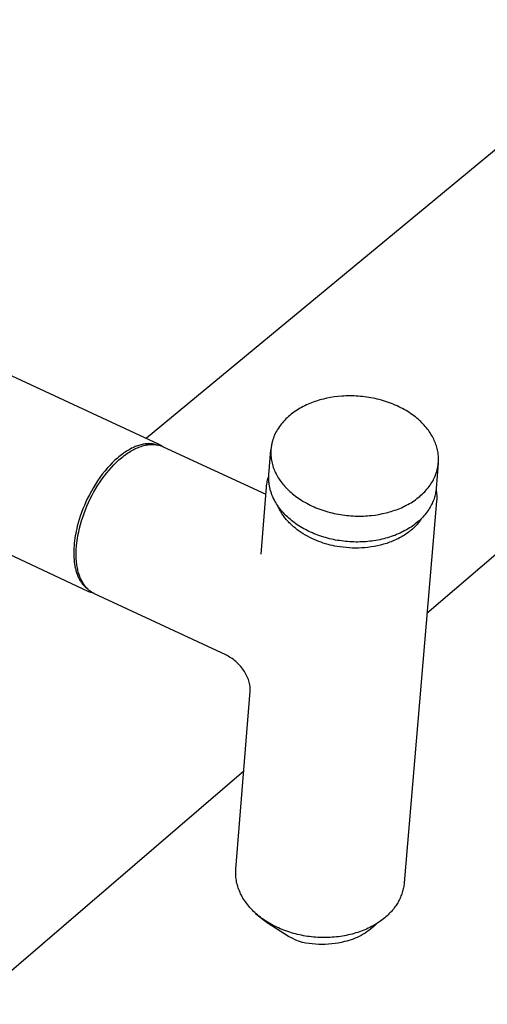
# Model space of a CAD drawing. Units: millimetres. Extents: x -908 to 913, y -899 to 933.
# Drawn here: x -586 to -514, y -413 to -259 of the extents above; entities that cross this region are included whole.
import ezdxf

# ---------------------------------------------------------------- set-up
doc = ezdxf.new("R2010")
doc.units = ezdxf.units.MM
doc.header["$MEASUREMENT"] = 0
doc.layers.add('Default', color=7, linetype='Continuous', true_color=0x000000)
doc.layers.add('Make2D$visible$lines$Default', color=7, linetype='Continuous', true_color=0x000000)

msp = doc.modelspace()

# ---------------------------------------------------------------- linework, layer by layer
at = {"layer": 'Default', "color": 7, "true_color": 0xffffff}
for p, q in [((-483.41, -317.65), (-522.93, -351.65)), ((-551.48, -376.22), (-842.44, -626.61))]:
    msp.add_line(p, q, dxfattribs=at)
at = {"layer": 'Make2D$visible$lines$Default', "color": 7, "true_color": 0xffffff}
for p, q in [((-487.79, -259.02), (-566.64, -324.3)), ((-638.77, -290.81), (-564.81, -325.15)), ((-575.59, -348.23), (-649.47, -313.68)), ((-537.39, -317.86), (-537.96, -317.96)), ((-536.79, -317.79), (-537.39, -317.86)), ((-536.18, -317.74), (-536.79, -317.79)), ((-535.87, -317.72), (-536.18, -317.74)), ((-535.56, -317.7), (-535.87, -317.72)), ((-535.24, -317.7), (-535.56, -317.7)), ((-534.92, -317.69), (-535.24, -317.7)), ((-534.6, -317.7), (-534.92, -317.69)), ((-534.28, -317.7), (-534.6, -317.7)), ((-533.95, -317.72), (-534.28, -317.7)), ((-533.63, -317.74), (-533.95, -317.72)), ((-533.3, -317.77), (-533.63, -317.74)), ((-532.97, -317.8), (-533.3, -317.77)), ((-532.64, -317.84), (-532.97, -317.8)), ((-532.32, -317.88), (-532.64, -317.84)), ((-542.21, -319.36), (-542.46, -319.49)), ((-541.96, -319.23), (-542.21, -319.36)), ((-541.71, -319.11), (-541.96, -319.23)), ((-541.45, -319), (-541.71, -319.11)), ((-541.19, -318.89), (-541.45, -319)), ((-540.93, -318.78), (-541.19, -318.89)), ((-540.67, -318.68), (-540.93, -318.78)), ((-540.4, -318.59), (-540.67, -318.68)), ((-540.14, -318.5), (-540.4, -318.59)), ((-539.87, -318.41), (-540.14, -318.5)), ((-539.61, -318.33), (-539.87, -318.41)), ((-539.34, -318.26), (-539.61, -318.33)), ((-539.07, -318.19), (-539.34, -318.26)), ((-538.53, -318.07), (-539.07, -318.19)), ((-537.96, -317.96), (-538.53, -318.07)), ((-531.99, -317.93), (-532.32, -317.88)), ((-531.66, -317.99), (-531.99, -317.93)), ((-531.33, -318.05), (-531.66, -317.99)), ((-531.01, -318.12), (-531.33, -318.05)), ((-530.68, -318.19), (-531.01, -318.12)), ((-530.36, -318.27), (-530.68, -318.19)), ((-530.04, -318.36), (-530.36, -318.27)), ((-529.72, -318.45), (-530.04, -318.36)), ((-529.4, -318.55), (-529.72, -318.45)), ((-529.09, -318.65), (-529.4, -318.55)), ((-528.78, -318.76), (-529.09, -318.65)), ((-528.48, -318.88), (-528.78, -318.76)), ((-528.18, -319), (-528.48, -318.88)), ((-527.88, -319.13), (-528.18, -319)), ((-527.59, -319.26), (-527.88, -319.13)), ((-527.3, -319.39), (-527.59, -319.26)), ((-527.02, -319.53), (-527.3, -319.39)), ((-544.51, -320.91), (-544.71, -321.09)), ((-544.3, -320.73), (-544.51, -320.91)), ((-544.09, -320.56), (-544.3, -320.73)), ((-543.87, -320.39), (-544.09, -320.56)), ((-543.65, -320.23), (-543.87, -320.39)), ((-543.42, -320.07), (-543.65, -320.23)), ((-543.18, -319.92), (-543.42, -320.07)), ((-542.95, -319.77), (-543.18, -319.92)), ((-542.71, -319.63), (-542.95, -319.77)), ((-542.46, -319.49), (-542.71, -319.63)), ((-526.74, -319.68), (-527.02, -319.53)), ((-526.47, -319.83), (-526.74, -319.68)), ((-526.2, -319.98), (-526.47, -319.83)), ((-525.94, -320.14), (-526.2, -319.98)), ((-525.69, -320.3), (-525.94, -320.14)), ((-525.44, -320.47), (-525.69, -320.3)), ((-525.2, -320.64), (-525.44, -320.47)), ((-524.97, -320.81), (-525.2, -320.64)), ((-524.74, -320.98), (-524.97, -320.81)), ((-545.77, -322.27), (-545.93, -322.48)), ((-545.61, -322.07), (-545.77, -322.27)), ((-545.45, -321.87), (-545.61, -322.07)), ((-545.27, -321.67), (-545.45, -321.87)), ((-545.09, -321.47), (-545.27, -321.67)), ((-544.9, -321.28), (-545.09, -321.47)), ((-544.71, -321.09), (-544.9, -321.28)), ((-524.52, -321.16), (-524.74, -320.98)), ((-524.31, -321.34), (-524.52, -321.16)), ((-524.11, -321.53), (-524.31, -321.34)), ((-523.91, -321.71), (-524.11, -321.53)), ((-523.72, -321.9), (-523.91, -321.71)), ((-523.53, -322.09), (-523.72, -321.9)), ((-523.36, -322.28), (-523.53, -322.09)), ((-523.19, -322.47), (-523.36, -322.28)), ((-523.02, -322.66), (-523.19, -322.47)), ((-546.67, -323.8), (-546.77, -324.03)), ((-546.57, -323.58), (-546.67, -323.8)), ((-546.46, -323.35), (-546.57, -323.58)), ((-546.34, -323.13), (-546.46, -323.35)), ((-546.21, -322.91), (-546.34, -323.13)), ((-546.07, -322.7), (-546.21, -322.91)), ((-545.93, -322.48), (-546.07, -322.7)), ((-522.87, -322.86), (-523.02, -322.66)), ((-522.72, -323.05), (-522.87, -322.86)), ((-522.58, -323.25), (-522.72, -323.05)), ((-522.45, -323.45), (-522.58, -323.25)), ((-522.32, -323.64), (-522.45, -323.45)), ((-522.21, -323.84), (-522.32, -323.64)), ((-522.09, -324.03), (-522.21, -323.84)), ((-568.2, -325.54), (-568.39, -325.61)), ((-568.02, -325.47), (-568.2, -325.54)), ((-567.84, -325.41), (-568.02, -325.47)), ((-567.66, -325.36), (-567.84, -325.41)), ((-567.48, -325.31), (-567.66, -325.36)), ((-567.31, -325.27), (-567.48, -325.31)), ((-567.47, -325.56), (-567.26, -325.5)), ((-567.14, -325.23), (-567.31, -325.27)), ((-567.26, -325.5), (-567.06, -325.44)), ((-566.98, -325.2), (-567.14, -325.23)), ((-567.06, -325.44), (-566.85, -325.39)), ((-566.83, -325.18), (-566.98, -325.2)), ((-566.85, -325.39), (-566.75, -325.37)), ((-566.69, -325.17), (-566.83, -325.18)), ((-566.75, -325.37), (-566.65, -325.35)), ((-566.55, -325.15), (-566.69, -325.17)), ((-566.65, -325.35), (-566.55, -325.33)), ((-566.41, -325.15), (-566.55, -325.15)), ((-566.55, -325.33), (-566.45, -325.31)), ((-566.45, -325.31), (-566.35, -325.3)), ((-566.26, -325.14), (-566.41, -325.15)), ((-566.35, -325.3), (-566.25, -325.29)), ((-566.12, -325.15), (-566.26, -325.14)), ((-566.25, -325.29), (-566.16, -325.28)), ((-566.16, -325.28), (-566.06, -325.27)), ((-565.98, -325.15), (-566.12, -325.15)), ((-566.06, -325.27), (-565.96, -325.27)), ((-565.84, -325.17), (-565.98, -325.15)), ((-565.96, -325.27), (-565.86, -325.26)), ((-565.86, -325.26), (-565.77, -325.26)), ((-565.69, -325.18), (-565.84, -325.17)), ((-565.77, -325.26), (-565.67, -325.26)), ((-565.55, -325.2), (-565.69, -325.18)), ((-565.67, -325.26), (-565.58, -325.26)), ((-565.58, -325.26), (-565.48, -325.27)), ((-565.41, -325.23), (-565.55, -325.2)), ((-565.48, -325.27), (-565.39, -325.27)), ((-565.27, -325.26), (-565.41, -325.23)), ((-565.39, -325.27), (-565.29, -325.28)), ((-565.29, -325.28), (-565.2, -325.29)), ((-565.13, -325.3), (-565.27, -325.26)), ((-565.2, -325.29), (-565.11, -325.3)), ((-565.11, -325.3), (-565.02, -325.32)), ((-565.02, -325.32), (-564.93, -325.33)), ((-564.93, -325.33), (-564.84, -325.35)), ((-564.84, -325.35), (-564.75, -325.37)), ((-564.81, -325.15), (-564.7, -325.2)), ((-564.75, -325.37), (-564.66, -325.39)), ((-564.7, -325.2), (-564.6, -325.26)), ((-564.66, -325.39), (-564.57, -325.42)), ((-564.6, -325.26), (-564.49, -325.32)), ((-564.57, -325.42), (-564.48, -325.44)), ((-564.49, -325.32), (-564.39, -325.38)), ((-564.48, -325.44), (-564.39, -325.47)), ((-564.39, -325.38), (-564.29, -325.45)), ((-564.39, -325.47), (-564.3, -325.5)), ((-564.3, -325.5), (-564.2, -325.54)), ((-564.29, -325.45), (-564.19, -325.52)), ((-564.2, -325.54), (-564.11, -325.58)), ((-564.19, -325.52), (-564.09, -325.59)), ((-547.18, -325.54), (-547.2, -325.66)), ((-547.16, -325.42), (-547.18, -325.54)), ((-547.14, -325.31), (-547.16, -325.42)), ((-547.12, -325.19), (-547.14, -325.31)), ((-547.09, -325.07), (-547.12, -325.19)), ((-547.06, -324.96), (-547.09, -325.07)), ((-547.03, -324.84), (-547.06, -324.96)), ((-547, -324.72), (-547.03, -324.84)), ((-546.97, -324.61), (-547, -324.72)), ((-546.93, -324.49), (-546.97, -324.61)), ((-546.9, -324.38), (-546.93, -324.49)), ((-546.85, -324.26), (-546.9, -324.38)), ((-546.77, -324.03), (-546.85, -324.26)), ((-521.99, -324.23), (-522.09, -324.03)), ((-521.89, -324.43), (-521.99, -324.23)), ((-521.79, -324.64), (-521.89, -324.43)), ((-521.7, -324.84), (-521.79, -324.64)), ((-521.62, -325.05), (-521.7, -324.84)), ((-521.54, -325.26), (-521.62, -325.05)), ((-521.47, -325.48), (-521.54, -325.26)), ((-521.4, -325.7), (-521.47, -325.48)), ((-570.74, -327.04), (-570.95, -327.21)), ((-570.54, -326.88), (-570.74, -327.04)), ((-570.34, -326.73), (-570.54, -326.88)), ((-570.14, -326.59), (-570.34, -326.73)), ((-570.34, -327.19), (-570.15, -327.04)), ((-570.15, -327.04), (-569.96, -326.9)), ((-569.94, -326.45), (-570.14, -326.59)), ((-569.96, -326.9), (-569.77, -326.76)), ((-569.74, -326.32), (-569.94, -326.45)), ((-569.77, -326.76), (-569.57, -326.63)), ((-569.54, -326.2), (-569.74, -326.32)), ((-569.57, -326.63), (-569.38, -326.5)), ((-569.34, -326.08), (-569.54, -326.2)), ((-569.38, -326.5), (-569.19, -326.38)), ((-569.15, -325.98), (-569.34, -326.08)), ((-569.19, -326.38), (-569, -326.26)), ((-568.96, -325.87), (-569.15, -325.98)), ((-569, -326.26), (-568.8, -326.15)), ((-568.76, -325.78), (-568.96, -325.87)), ((-568.8, -326.15), (-568.61, -326.05)), ((-568.57, -325.69), (-568.76, -325.78)), ((-568.61, -326.05), (-568.42, -325.95)), ((-568.39, -325.61), (-568.57, -325.69)), ((-568.42, -325.95), (-568.23, -325.86)), ((-568.23, -325.86), (-568.04, -325.78)), ((-568.04, -325.78), (-567.85, -325.7)), ((-567.85, -325.7), (-567.66, -325.63)), ((-567.66, -325.63), (-567.47, -325.56)), ((-564.11, -325.58), (-564.01, -325.62)), ((-564.01, -325.62), (-548.03, -333.04)), ((-547.55, -329.98), (-547.24, -326.13)), ((-547.25, -326.36), (-547.26, -326.59)), ((-547.26, -326.59), (-547.25, -326.82)), ((-547.24, -326.13), (-547.25, -326.24)), ((-547.25, -326.24), (-547.25, -326.36)), ((-547.25, -326.82), (-547.24, -327.05)), ((-547.22, -325.89), (-547.24, -326.01)), ((-547.24, -326.01), (-547.24, -326.13)), ((-547.24, -327.05), (-547.22, -327.28)), ((-547.21, -325.77), (-547.22, -325.89)), ((-547.2, -325.66), (-547.21, -325.77)), ((-521.35, -325.92), (-521.4, -325.7)), ((-521.29, -326.14), (-521.35, -325.92)), ((-521.25, -326.36), (-521.29, -326.14)), ((-521.21, -326.59), (-521.25, -326.36)), ((-521.18, -326.82), (-521.21, -326.59)), ((-521.16, -327.05), (-521.18, -326.82)), ((-521.15, -327.28), (-521.16, -327.05)), ((-572.36, -328.55), (-572.75, -328.99)), ((-571.96, -328.13), (-572.36, -328.55)), ((-572.09, -328.84), (-571.71, -328.43)), ((-571.76, -327.94), (-571.96, -328.13)), ((-571.55, -327.74), (-571.76, -327.94)), ((-571.71, -328.43), (-571.32, -328.05)), ((-571.35, -327.56), (-571.55, -327.74)), ((-571.15, -327.38), (-571.35, -327.56)), ((-571.32, -328.05), (-571.13, -327.87)), ((-570.95, -327.21), (-571.15, -327.38)), ((-571.13, -327.87), (-570.93, -327.69)), ((-570.93, -327.69), (-570.73, -327.51)), ((-570.73, -327.51), (-570.53, -327.35)), ((-570.53, -327.35), (-570.34, -327.19)), ((-547.22, -327.28), (-547.19, -327.51)), ((-547.19, -327.51), (-547.15, -327.74)), ((-547.15, -327.74), (-547.11, -327.96)), ((-547.11, -327.96), (-547.06, -328.19)), ((-547.06, -328.19), (-547, -328.41)), ((-547, -328.41), (-546.94, -328.62)), ((-521.17, -328.21), (-521.5, -332.11)), ((-521.23, -328.68), (-521.21, -328.56)), ((-521.21, -328.56), (-521.19, -328.44)), ((-521.19, -328.44), (-521.18, -328.33)), ((-521.18, -328.33), (-521.17, -328.21)), ((-521.17, -328.21), (-521.16, -328.09)), ((-521.16, -328.09), (-521.15, -327.98)), ((-521.14, -327.51), (-521.15, -327.28)), ((-521.15, -327.98), (-521.14, -327.86)), ((-521.14, -327.74), (-521.14, -327.51)), ((-521.14, -327.86), (-521.14, -327.74)), ((-573.51, -329.92), (-573.88, -330.42)), ((-573.52, -330.62), (-573.18, -330.15)), ((-573.14, -329.44), (-573.51, -329.92)), ((-573.18, -330.15), (-572.82, -329.7)), ((-572.75, -328.99), (-573.14, -329.44)), ((-572.82, -329.7), (-572.46, -329.26)), ((-572.46, -329.26), (-572.09, -328.84)), ((-547.57, -330.24), (-547.56, -330.11)), ((-547.56, -330.11), (-547.55, -329.98)), ((-546.94, -328.62), (-546.87, -328.84)), ((-546.87, -328.84), (-546.79, -329.05)), ((-546.79, -329.05), (-546.71, -329.26)), ((-546.71, -329.26), (-546.62, -329.47)), ((-546.62, -329.47), (-546.52, -329.67)), ((-546.52, -329.67), (-546.42, -329.87)), ((-546.42, -329.87), (-546.32, -330.07)), ((-546.32, -330.07), (-546.21, -330.27)), ((-521.71, -330.3), (-521.62, -330.07)), ((-521.62, -330.07), (-521.53, -329.84)), ((-521.53, -329.84), (-521.49, -329.73)), ((-521.49, -329.73), (-521.45, -329.61)), ((-521.45, -329.61), (-521.42, -329.5)), ((-521.42, -329.5), (-521.38, -329.38)), ((-521.38, -329.38), (-521.35, -329.26)), ((-521.35, -329.26), (-521.32, -329.15)), ((-521.32, -329.15), (-521.3, -329.03)), ((-521.3, -329.03), (-521.27, -328.91)), ((-521.27, -328.91), (-521.25, -328.8)), ((-521.25, -328.8), (-521.23, -328.68)), ((-574.58, -331.46), (-574.91, -332)), ((-574.24, -330.93), (-574.58, -331.46)), ((-574.5, -332.13), (-574.19, -331.61)), ((-573.88, -330.42), (-574.24, -330.93)), ((-574.19, -331.61), (-573.86, -331.11)), ((-573.86, -331.11), (-573.52, -330.62)), ((-547.92, -331.7), (-547.89, -331.47)), ((-547.89, -331.47), (-547.85, -331.25)), ((-547.85, -331.25), (-547.81, -331.03)), ((-547.81, -331.03), (-547.76, -330.81)), ((-547.76, -330.81), (-547.7, -330.59)), ((-547.7, -330.59), (-547.64, -330.37)), ((-547.64, -330.37), (-547.56, -330.16)), ((-547.57, -330.37), (-547.57, -330.24)), ((-547.57, -330.5), (-547.57, -330.37)), ((-547.57, -330.63), (-547.57, -330.5)), ((-547.57, -330.76), (-547.57, -330.63)), ((-547.56, -330.89), (-547.57, -330.76)), ((-547.56, -331.03), (-547.56, -330.89)), ((-547.55, -331.16), (-547.56, -331.03)), ((-547.53, -331.29), (-547.55, -331.16)), ((-547.52, -331.42), (-547.53, -331.29)), ((-547.5, -331.55), (-547.52, -331.42)), ((-547.48, -331.68), (-547.5, -331.55)), ((-547.45, -331.81), (-547.48, -331.68)), ((-546.21, -330.27), (-546.09, -330.47)), ((-546.09, -330.47), (-545.96, -330.66)), ((-545.96, -330.66), (-545.83, -330.86)), ((-545.83, -330.86), (-545.69, -331.06)), ((-545.69, -331.06), (-545.54, -331.25)), ((-545.54, -331.25), (-545.39, -331.45)), ((-545.39, -331.45), (-545.23, -331.64)), ((-545.23, -331.64), (-545.06, -331.83)), ((-522.6, -331.83), (-522.45, -331.62)), ((-522.45, -331.62), (-522.31, -331.41)), ((-522.31, -331.41), (-522.17, -331.19)), ((-522.17, -331.19), (-522.04, -330.97)), ((-522.04, -330.97), (-521.92, -330.75)), ((-521.92, -330.75), (-521.81, -330.53)), ((-521.81, -330.53), (-521.71, -330.3)), ((-575.52, -333.1), (-575.8, -333.66)), ((-575.22, -332.54), (-575.52, -333.1)), ((-575.38, -333.74), (-575.1, -333.19)), ((-574.91, -332), (-575.22, -332.54)), ((-575.1, -333.19), (-574.81, -332.65)), ((-574.81, -332.65), (-574.5, -332.13)), ((-548.77, -342.36), (-547.94, -331.92)), ((-547.94, -331.92), (-547.92, -331.7)), ((-547.43, -331.94), (-547.45, -331.81)), ((-547.4, -332.07), (-547.43, -331.94)), ((-547.37, -332.2), (-547.4, -332.07)), ((-547.34, -332.33), (-547.37, -332.2)), ((-547.3, -332.46), (-547.34, -332.33)), ((-547.26, -332.59), (-547.3, -332.46)), ((-547.22, -332.71), (-547.26, -332.59)), ((-547.18, -332.84), (-547.22, -332.71)), ((-547.14, -332.97), (-547.18, -332.84)), ((-547.09, -333.1), (-547.14, -332.97)), ((-546.99, -333.35), (-547.09, -333.1)), ((-545.06, -331.83), (-544.88, -332.02)), ((-544.88, -332.02), (-544.7, -332.21)), ((-544.7, -332.21), (-544.51, -332.4)), ((-544.51, -332.4), (-544.31, -332.59)), ((-544.31, -332.59), (-544.1, -332.77)), ((-544.1, -332.77), (-543.89, -332.95)), ((-543.89, -332.95), (-543.67, -333.13)), ((-543.67, -333.13), (-543.44, -333.31)), ((-524.07, -333.38), (-523.87, -333.2)), ((-523.87, -333.2), (-523.67, -333.02)), ((-523.67, -333.02), (-523.47, -332.83)), ((-523.47, -332.83), (-523.28, -332.64)), ((-523.28, -332.64), (-523.1, -332.44)), ((-523.1, -332.44), (-522.93, -332.24)), ((-522.93, -332.24), (-522.76, -332.04)), ((-522.76, -332.04), (-522.6, -331.83)), ((-521.66, -333.11), (-521.71, -333.31)), ((-521.62, -332.91), (-521.66, -333.11)), ((-521.58, -332.71), (-521.62, -332.91)), ((-521.54, -332.51), (-521.58, -332.71)), ((-521.52, -332.31), (-521.54, -332.51)), ((-521.5, -332.11), (-521.52, -332.31)), ((-521.52, -332.29), (-521.48, -332.51)), ((-521.48, -332.51), (-521.45, -332.74)), ((-521.45, -332.74), (-521.43, -332.96)), ((-521.43, -332.96), (-521.42, -333.19)), ((-521.42, -333.19), (-521.41, -333.41)), ((-576.07, -334.22), (-576.31, -334.78)), ((-575.8, -333.66), (-576.07, -334.22)), ((-575.9, -334.87), (-575.65, -334.31)), ((-575.65, -334.31), (-575.38, -333.74)), ((-546.87, -333.6), (-546.99, -333.35)), ((-546.75, -333.86), (-546.87, -333.6)), ((-546.62, -334.1), (-546.75, -333.86)), ((-546.5, -334.33), (-546.62, -334.1)), ((-546.36, -334.54), (-546.5, -334.33)), ((-546.22, -334.76), (-546.36, -334.54)), ((-546.08, -334.97), (-546.22, -334.76)), ((-543.44, -333.31), (-543.21, -333.48)), ((-543.21, -333.48), (-542.97, -333.65)), ((-542.97, -333.65), (-542.72, -333.82)), ((-542.72, -333.82), (-542.47, -333.98)), ((-542.47, -333.98), (-542.21, -334.14)), ((-542.21, -334.14), (-541.94, -334.29)), ((-541.94, -334.29), (-541.67, -334.44)), ((-541.67, -334.44), (-541.39, -334.59)), ((-541.39, -334.59), (-541.11, -334.73)), ((-541.11, -334.73), (-540.82, -334.87)), ((-521.44, -334.09), (-526.49, -393.65)), ((-526.41, -334.89), (-526.16, -334.76)), ((-526.16, -334.76), (-525.91, -334.63)), ((-525.91, -334.63), (-525.66, -334.49)), ((-525.66, -334.49), (-525.42, -334.35)), ((-525.42, -334.35), (-525.19, -334.2)), ((-525.19, -334.2), (-524.95, -334.04)), ((-524.95, -334.04), (-524.73, -333.88)), ((-524.73, -333.88), (-524.5, -333.72)), ((-524.5, -333.72), (-524.28, -333.55)), ((-524.28, -333.55), (-524.07, -333.38)), ((-522.22, -334.65), (-522.32, -334.84)), ((-522.13, -334.47), (-522.22, -334.65)), ((-522.05, -334.28), (-522.13, -334.47)), ((-521.97, -334.09), (-522.05, -334.28)), ((-521.89, -333.89), (-521.97, -334.09)), ((-521.83, -333.7), (-521.89, -333.89)), ((-521.76, -333.51), (-521.83, -333.7)), ((-521.71, -333.31), (-521.76, -333.51)), ((-521.42, -333.86), (-521.44, -334.09)), ((-521.41, -333.64), (-521.42, -333.86)), ((-521.41, -333.41), (-521.41, -333.64)), ((-576.75, -335.89), (-576.94, -336.43)), ((-576.54, -335.33), (-576.75, -335.89)), ((-576.56, -336.6), (-576.36, -336.03)), ((-576.31, -334.78), (-576.54, -335.33)), ((-576.36, -336.03), (-576.14, -335.45)), ((-576.14, -335.45), (-575.9, -334.87)), ((-546.1, -334.99), (-546.16, -334.85)), ((-546.04, -335.14), (-546.1, -334.99)), ((-545.93, -335.18), (-546.08, -334.97)), ((-545.97, -335.28), (-546.04, -335.14)), ((-545.89, -335.43), (-545.97, -335.28)), ((-545.77, -335.39), (-545.93, -335.18)), ((-545.82, -335.57), (-545.89, -335.43)), ((-545.74, -335.71), (-545.82, -335.57)), ((-545.6, -335.6), (-545.77, -335.39)), ((-545.65, -335.85), (-545.74, -335.71)), ((-545.57, -336), (-545.65, -335.85)), ((-545.43, -335.8), (-545.6, -335.6)), ((-545.48, -336.14), (-545.57, -336)), ((-545.38, -336.28), (-545.48, -336.14)), ((-545.25, -336), (-545.43, -335.8)), ((-545.28, -336.41), (-545.38, -336.28)), ((-545.06, -336.19), (-545.25, -336)), ((-544.87, -336.38), (-545.06, -336.19)), ((-540.82, -334.87), (-540.53, -335)), ((-540.53, -335), (-540.23, -335.13)), ((-540.23, -335.13), (-539.93, -335.25)), ((-539.93, -335.25), (-539.62, -335.36)), ((-539.62, -335.36), (-539.31, -335.47)), ((-539.31, -335.47), (-539, -335.58)), ((-539, -335.58), (-538.69, -335.68)), ((-538.69, -335.68), (-538.37, -335.77)), ((-538.37, -335.77), (-538.04, -335.86)), ((-538.04, -335.86), (-537.72, -335.94)), ((-537.72, -335.94), (-537.4, -336.01)), ((-537.4, -336.01), (-537.07, -336.08)), ((-537.07, -336.08), (-536.74, -336.15)), ((-536.74, -336.15), (-536.41, -336.2)), ((-536.41, -336.2), (-536.08, -336.25)), ((-536.08, -336.25), (-535.75, -336.3)), ((-535.75, -336.3), (-535.42, -336.34)), ((-531.59, -336.34), (-531, -336.27)), ((-531, -336.27), (-530.41, -336.17)), ((-530.41, -336.17), (-529.85, -336.06)), ((-529.85, -336.06), (-529.3, -335.94)), ((-529.3, -335.94), (-529.04, -335.87)), ((-529.04, -335.87), (-528.77, -335.79)), ((-528.77, -335.79), (-528.5, -335.71)), ((-528.5, -335.71), (-528.23, -335.63)), ((-528.23, -335.63), (-527.97, -335.54)), ((-527.97, -335.54), (-527.7, -335.44)), ((-527.7, -335.44), (-527.44, -335.34)), ((-527.44, -335.34), (-527.18, -335.24)), ((-527.18, -335.24), (-526.92, -335.13)), ((-526.92, -335.13), (-526.66, -335.01)), ((-526.66, -335.01), (-526.41, -334.89)), ((-523.25, -336.23), (-523.42, -336.42)), ((-523.09, -336.03), (-523.25, -336.23)), ((-522.94, -335.83), (-523.09, -336.03)), ((-522.8, -335.63), (-522.94, -335.83)), ((-522.66, -335.42), (-522.8, -335.63)), ((-522.52, -335.21), (-522.66, -335.42)), ((-522.42, -335.03), (-522.52, -335.21)), ((-522.32, -334.84), (-522.42, -335.03)), ((-577.27, -337.5), (-577.41, -338.02)), ((-577.11, -336.97), (-577.27, -337.5)), ((-576.94, -336.43), (-577.11, -336.97)), ((-577.06, -338.32), (-576.91, -337.75)), ((-576.91, -337.75), (-576.75, -337.18)), ((-576.75, -337.18), (-576.56, -336.6)), ((-545.18, -336.55), (-545.28, -336.41)), ((-545.08, -336.69), (-545.18, -336.55)), ((-544.97, -336.82), (-545.08, -336.69)), ((-544.86, -336.96), (-544.97, -336.82)), ((-544.67, -336.57), (-544.87, -336.38)), ((-544.74, -337.09), (-544.86, -336.96)), ((-544.63, -337.22), (-544.74, -337.09)), ((-544.47, -336.76), (-544.67, -336.57)), ((-544.51, -337.35), (-544.63, -337.22)), ((-544.38, -337.48), (-544.51, -337.35)), ((-544.26, -336.94), (-544.47, -336.76)), ((-544.26, -337.61), (-544.38, -337.48)), ((-544.05, -337.12), (-544.26, -336.94)), ((-543.99, -337.86), (-544.26, -337.61)), ((-543.83, -337.29), (-544.05, -337.12)), ((-543.6, -337.46), (-543.83, -337.29)), ((-543.37, -337.63), (-543.6, -337.46)), ((-543.13, -337.79), (-543.37, -337.63)), ((-542.89, -337.95), (-543.13, -337.79)), ((-535.42, -336.34), (-535.09, -336.37)), ((-535.09, -336.37), (-534.77, -336.39)), ((-534.77, -336.39), (-534.44, -336.41)), ((-534.44, -336.41), (-534.11, -336.43)), ((-534.11, -336.43), (-533.79, -336.44)), ((-533.79, -336.44), (-533.47, -336.44)), ((-533.47, -336.44), (-533.15, -336.44)), ((-533.15, -336.44), (-532.83, -336.43)), ((-532.83, -336.43), (-532.52, -336.41)), ((-532.52, -336.41), (-532.21, -336.39)), ((-532.21, -336.39), (-531.9, -336.37)), ((-531.9, -336.37), (-531.59, -336.34)), ((-524.97, -337.83), (-525.19, -337.99)), ((-524.75, -337.67), (-524.97, -337.83)), ((-524.54, -337.5), (-524.75, -337.67)), ((-524.47, -337.76), (-524.61, -337.9)), ((-524.34, -337.33), (-524.54, -337.5)), ((-524.34, -337.61), (-524.47, -337.76)), ((-524.14, -337.16), (-524.34, -337.33)), ((-524.22, -337.46), (-524.34, -337.61)), ((-524.1, -337.31), (-524.22, -337.46)), ((-523.95, -336.98), (-524.14, -337.16)), ((-523.98, -337.15), (-524.1, -337.31)), ((-523.87, -337), (-523.98, -337.15)), ((-523.77, -336.8), (-523.95, -336.98)), ((-523.77, -336.84), (-523.87, -337)), ((-523.59, -336.61), (-523.77, -336.8)), ((-523.67, -336.69), (-523.77, -336.84)), ((-523.42, -336.42), (-523.59, -336.61)), ((-577.66, -339.14), (-577.72, -339.52)), ((-577.58, -338.77), (-577.66, -339.14)), ((-577.5, -338.39), (-577.58, -338.77)), ((-577.41, -338.02), (-577.5, -338.39)), ((-577.31, -339.46), (-577.19, -338.89)), ((-577.19, -338.89), (-577.06, -338.32)), ((-543.72, -338.1), (-543.99, -337.86)), ((-543.44, -338.34), (-543.72, -338.1)), ((-543.14, -338.57), (-543.44, -338.34)), ((-542.84, -338.79), (-543.14, -338.57)), ((-542.64, -338.1), (-542.89, -337.95)), ((-542.53, -339), (-542.84, -338.79)), ((-542.39, -338.26), (-542.64, -338.1)), ((-542.21, -339.21), (-542.53, -339)), ((-542.14, -338.4), (-542.39, -338.26)), ((-541.88, -339.4), (-542.21, -339.21)), ((-541.87, -338.54), (-542.14, -338.4)), ((-541.61, -338.68), (-541.87, -338.54)), ((-541.34, -338.82), (-541.61, -338.68)), ((-541.06, -338.94), (-541.34, -338.82)), ((-540.78, -339.07), (-541.06, -338.94)), ((-540.5, -339.19), (-540.78, -339.07)), ((-540.21, -339.3), (-540.5, -339.19)), ((-539.92, -339.41), (-540.21, -339.3)), ((-527.67, -339.33), (-527.94, -339.44)), ((-527.4, -339.21), (-527.67, -339.33)), ((-527.13, -339.1), (-527.4, -339.21)), ((-526.87, -338.97), (-527.13, -339.1)), ((-526.62, -338.85), (-526.87, -338.97)), ((-526.36, -338.71), (-526.62, -338.85)), ((-526.24, -339.27), (-526.43, -339.39)), ((-526.12, -338.58), (-526.36, -338.71)), ((-526.06, -339.14), (-526.24, -339.27)), ((-525.88, -338.44), (-526.12, -338.58)), ((-525.88, -339.01), (-526.06, -339.14)), ((-525.64, -338.29), (-525.88, -338.44)), ((-525.7, -338.88), (-525.88, -339.01)), ((-525.53, -338.75), (-525.7, -338.88)), ((-525.41, -338.14), (-525.64, -338.29)), ((-525.37, -338.61), (-525.53, -338.75)), ((-525.19, -337.99), (-525.41, -338.14)), ((-525.2, -338.48), (-525.37, -338.61)), ((-525.05, -338.34), (-525.2, -338.48)), ((-524.9, -338.19), (-525.05, -338.34)), ((-524.75, -338.05), (-524.9, -338.19)), ((-524.61, -337.9), (-524.75, -338.05)), ((-577.88, -340.66), (-577.91, -341.04)), ((-577.84, -340.28), (-577.88, -340.66)), ((-577.78, -339.9), (-577.84, -340.28)), ((-577.72, -339.52), (-577.78, -339.9)), ((-577.53, -341.11), (-577.47, -340.56)), ((-577.47, -340.56), (-577.4, -340.01)), ((-577.4, -340.01), (-577.31, -339.46)), ((-541.54, -339.59), (-541.88, -339.4)), ((-541.2, -339.77), (-541.54, -339.59)), ((-540.86, -339.94), (-541.2, -339.77)), ((-540.51, -340.1), (-540.86, -339.94)), ((-540.15, -340.25), (-540.51, -340.1)), ((-539.8, -340.39), (-540.15, -340.25)), ((-539.62, -339.52), (-539.92, -339.41)), ((-539.44, -340.52), (-539.8, -340.39)), ((-539.32, -339.62), (-539.62, -339.52)), ((-539.08, -340.64), (-539.44, -340.52)), ((-539.02, -339.71), (-539.32, -339.62)), ((-538.72, -340.75), (-539.08, -340.64)), ((-538.72, -339.8), (-539.02, -339.71)), ((-538.41, -339.89), (-538.72, -339.8)), ((-538.35, -340.85), (-538.72, -340.75)), ((-538.1, -339.97), (-538.41, -339.89)), ((-537.99, -340.95), (-538.35, -340.85)), ((-537.8, -340.04), (-538.1, -339.97)), ((-537.49, -340.1), (-537.8, -340.04)), ((-537.17, -340.17), (-537.49, -340.1)), ((-536.86, -340.22), (-537.17, -340.17)), ((-536.55, -340.27), (-536.86, -340.22)), ((-536.23, -340.32), (-536.55, -340.27)), ((-535.92, -340.36), (-536.23, -340.32)), ((-535.6, -340.39), (-535.92, -340.36)), ((-535.29, -340.42), (-535.6, -340.39)), ((-534.97, -340.44), (-535.29, -340.42)), ((-534.65, -340.46), (-534.97, -340.44)), ((-534.33, -340.47), (-534.65, -340.46)), ((-534.02, -340.48), (-534.33, -340.47)), ((-533.7, -340.48), (-534.02, -340.48)), ((-533.39, -340.47), (-533.7, -340.48)), ((-533.07, -340.46), (-533.39, -340.47)), ((-532.75, -340.45), (-533.07, -340.46)), ((-532.44, -340.43), (-532.75, -340.45)), ((-532.13, -340.4), (-532.44, -340.43)), ((-531.81, -340.37), (-532.13, -340.4)), ((-531.5, -340.33), (-531.81, -340.37)), ((-531.19, -340.28), (-531.5, -340.33)), ((-530.89, -340.23), (-531.19, -340.28)), ((-530.58, -340.18), (-530.89, -340.23)), ((-530.27, -340.12), (-530.58, -340.18)), ((-529.97, -340.05), (-530.27, -340.12)), ((-529.69, -340.83), (-530.17, -340.96)), ((-529.67, -339.98), (-529.97, -340.05)), ((-529.45, -340.76), (-529.69, -340.83)), ((-529.37, -339.9), (-529.67, -339.98)), ((-529.21, -340.69), (-529.45, -340.76)), ((-529.08, -339.82), (-529.37, -339.9)), ((-528.98, -340.61), (-529.21, -340.69)), ((-528.79, -339.73), (-529.08, -339.82)), ((-528.75, -340.53), (-528.98, -340.61)), ((-528.5, -339.64), (-528.79, -339.73)), ((-528.52, -340.44), (-528.75, -340.53)), ((-528.3, -340.35), (-528.52, -340.44)), ((-528.22, -339.54), (-528.5, -339.64)), ((-528.08, -340.26), (-528.3, -340.35)), ((-527.94, -339.44), (-528.22, -339.54)), ((-527.86, -340.16), (-528.08, -340.26)), ((-527.64, -340.06), (-527.86, -340.16)), ((-527.43, -339.96), (-527.64, -340.06)), ((-527.22, -339.85), (-527.43, -339.96)), ((-527.02, -339.74), (-527.22, -339.85)), ((-526.82, -339.63), (-527.02, -339.74)), ((-526.62, -339.51), (-526.82, -339.63)), ((-526.43, -339.39), (-526.62, -339.51)), ((-577.95, -341.79), (-577.96, -342.16)), ((-577.96, -342.16), (-577.95, -342.53)), ((-577.94, -341.42), (-577.95, -341.79)), ((-577.91, -341.04), (-577.94, -341.42)), ((-577.59, -342.42), (-577.58, -342.17)), ((-577.58, -342.68), (-577.59, -342.42)), ((-577.58, -341.9), (-577.57, -341.64)), ((-577.58, -342.17), (-577.58, -341.9)), ((-577.57, -341.64), (-577.53, -341.11)), ((-537.63, -341.03), (-537.99, -340.95)), ((-537.27, -341.11), (-537.63, -341.03)), ((-536.91, -341.17), (-537.27, -341.11)), ((-536.46, -341.25), (-536.91, -341.17)), ((-536.01, -341.31), (-536.46, -341.25)), ((-535.54, -341.36), (-536.01, -341.31)), ((-535.07, -341.39), (-535.54, -341.36)), ((-534.59, -341.42), (-535.07, -341.39)), ((-534.11, -341.43), (-534.59, -341.42)), ((-533.62, -341.42), (-534.11, -341.43)), ((-533.12, -341.4), (-533.62, -341.42)), ((-532.63, -341.37), (-533.12, -341.4)), ((-532.13, -341.32), (-532.63, -341.37)), ((-531.64, -341.25), (-532.13, -341.32)), ((-531.14, -341.17), (-531.64, -341.25)), ((-530.65, -341.08), (-531.14, -341.17)), ((-530.17, -340.96), (-530.65, -341.08)), ((-577.95, -342.53), (-577.94, -342.89)), ((-577.94, -342.89), (-577.91, -343.25)), ((-577.91, -343.25), (-577.88, -343.6)), ((-577.88, -343.6), (-577.83, -343.95)), ((-577.83, -343.95), (-577.8, -344.11)), ((-577.57, -342.93), (-577.58, -342.68)), ((-577.56, -343.18), (-577.57, -342.93)), ((-577.54, -343.43), (-577.56, -343.18)), ((-577.52, -343.67), (-577.54, -343.43)), ((-577.49, -343.89), (-577.52, -343.67)), ((-577.46, -344.11), (-577.49, -343.89)), ((-577.8, -344.11), (-577.77, -344.28)), ((-577.77, -344.28), (-577.74, -344.44)), ((-577.74, -344.44), (-577.7, -344.61)), ((-577.7, -344.61), (-577.66, -344.77)), ((-577.66, -344.77), (-577.62, -344.92)), ((-577.62, -344.92), (-577.58, -345.08)), ((-577.58, -345.08), (-577.53, -345.23)), ((-577.53, -345.23), (-577.48, -345.38)), ((-577.48, -345.38), (-577.43, -345.52)), ((-577.43, -344.32), (-577.46, -344.11)), ((-577.39, -344.53), (-577.43, -344.32)), ((-577.35, -344.73), (-577.39, -344.53)), ((-577.3, -344.93), (-577.35, -344.73)), ((-577.25, -345.13), (-577.3, -344.93)), ((-577.2, -345.32), (-577.25, -345.13)), ((-577.14, -345.51), (-577.2, -345.32)), ((-577.08, -345.7), (-577.14, -345.51)), ((-577.43, -345.52), (-577.37, -345.67)), ((-577.37, -345.67), (-577.32, -345.81)), ((-577.32, -345.81), (-577.26, -345.94)), ((-577.26, -345.94), (-577.19, -346.08)), ((-577.19, -346.08), (-577.13, -346.21)), ((-577.13, -346.21), (-577.06, -346.34)), ((-577.01, -345.88), (-577.08, -345.7)), ((-577.06, -346.34), (-576.99, -346.46)), ((-576.94, -346.05), (-577.01, -345.88)), ((-576.99, -346.46), (-576.92, -346.58)), ((-576.87, -346.22), (-576.94, -346.05)), ((-576.92, -346.58), (-576.85, -346.7)), ((-576.79, -346.39), (-576.87, -346.22)), ((-576.85, -346.7), (-576.77, -346.81)), ((-576.7, -346.55), (-576.79, -346.39)), ((-576.77, -346.81), (-576.69, -346.92)), ((-576.62, -346.71), (-576.7, -346.55)), ((-576.69, -346.92), (-576.61, -347.03)), ((-576.53, -346.87), (-576.62, -346.71)), ((-576.61, -347.03), (-576.53, -347.13)), ((-576.43, -347.02), (-576.53, -346.87)), ((-576.33, -347.16), (-576.43, -347.02)), ((-576.53, -347.13), (-576.44, -347.23)), ((-576.44, -347.23), (-576.35, -347.33)), ((-576.35, -347.33), (-576.26, -347.42)), ((-576.28, -347.23), (-576.33, -347.16)), ((-576.23, -347.3), (-576.28, -347.23)), ((-576.26, -347.42), (-576.17, -347.51)), ((-576.18, -347.37), (-576.23, -347.3)), ((-576.12, -347.44), (-576.18, -347.37)), ((-576.17, -347.51), (-576.08, -347.59)), ((-576.07, -347.5), (-576.12, -347.44)), ((-576.08, -347.59), (-575.99, -347.67)), ((-576.01, -347.56), (-576.07, -347.5)), ((-575.96, -347.63), (-576.01, -347.56)), ((-575.99, -347.67), (-575.89, -347.75)), ((-575.9, -347.69), (-575.96, -347.63)), ((-575.84, -347.75), (-575.9, -347.69)), ((-575.89, -347.75), (-575.79, -347.82)), ((-575.78, -347.8), (-575.84, -347.75)), ((-575.79, -347.82), (-575.69, -347.89)), ((-575.72, -347.86), (-575.78, -347.8)), ((-575.66, -347.92), (-575.72, -347.86)), ((-575.6, -347.97), (-575.66, -347.92)), ((-575.54, -348.02), (-575.6, -347.97)), ((-574.8, -348.5), (-575.59, -348.23)), ((-575.47, -348.07), (-575.54, -348.02)), ((-575.41, -348.12), (-575.47, -348.07)), ((-575.34, -348.17), (-575.41, -348.12)), ((-575.28, -348.22), (-575.34, -348.17)), ((-575.21, -348.26), (-575.28, -348.22)), ((-575.14, -348.31), (-575.21, -348.26)), ((-575.07, -348.35), (-575.14, -348.31)), ((-575, -348.39), (-575.07, -348.35)), ((-574.93, -348.43), (-575, -348.39)), ((-574.86, -348.47), (-574.93, -348.43)), ((-574.79, -348.51), (-574.86, -348.47)), ((-574.72, -348.54), (-574.79, -348.51)), ((-554.29, -358.09), (-574.72, -348.54)), ((-554.08, -358.2), (-554.29, -358.09)), ((-553.88, -358.3), (-554.08, -358.2)), ((-553.68, -358.42), (-553.88, -358.3)), ((-553.48, -358.54), (-553.68, -358.42)), ((-553.28, -358.67), (-553.48, -358.54)), ((-553.1, -358.81), (-553.28, -358.67)), ((-552.91, -358.95), (-553.1, -358.81)), ((-552.73, -359.1), (-552.91, -358.95)), ((-552.56, -359.25), (-552.73, -359.1)), ((-552.39, -359.41), (-552.56, -359.25)), ((-552.23, -359.58), (-552.39, -359.41)), ((-552.07, -359.75), (-552.23, -359.58)), ((-551.92, -359.92), (-552.07, -359.75)), ((-551.77, -360.1), (-551.92, -359.92)), ((-551.63, -360.29), (-551.77, -360.1)), ((-551.5, -360.48), (-551.63, -360.29)), ((-551.37, -360.68), (-551.5, -360.48)), ((-551.25, -360.88), (-551.37, -360.68)), ((-551.14, -361.08), (-551.25, -360.88)), ((-551.03, -361.29), (-551.14, -361.08)), ((-550.93, -361.5), (-551.03, -361.29)), ((-550.84, -361.71), (-550.93, -361.5)), ((-550.76, -361.93), (-550.84, -361.71)), ((-550.68, -362.15), (-550.76, -361.93)), ((-550.5, -362.97), (-550.68, -362.15)), ((-552.7, -391.52), (-550.48, -363.75)), ((-550.48, -363.75), (-550.5, -362.97)), ((-552.72, -391.7), (-552.7, -391.52)), ((-552.73, -392.08), (-552.72, -391.89)), ((-552.72, -392.26), (-552.73, -392.08)), ((-552.72, -391.89), (-552.72, -391.7)), ((-552.72, -392.45), (-552.72, -392.26)), ((-552.7, -392.63), (-552.72, -392.45)), ((-552.69, -392.82), (-552.7, -392.63)), ((-552.66, -393), (-552.69, -392.82)), ((-552.63, -393.24), (-552.66, -393)), ((-552.59, -393.48), (-552.63, -393.24)), ((-552.53, -393.72), (-552.59, -393.48)), ((-552.47, -393.96), (-552.53, -393.72)), ((-552.41, -394.19), (-552.47, -393.96)), ((-552.33, -394.43), (-552.41, -394.19)), ((-552.25, -394.66), (-552.33, -394.43)), ((-526.64, -394.59), (-526.68, -394.78)), ((-526.6, -394.41), (-526.64, -394.59)), ((-526.56, -394.22), (-526.6, -394.41)), ((-526.54, -394.03), (-526.56, -394.22)), ((-526.51, -393.84), (-526.54, -394.03)), ((-526.49, -393.65), (-526.51, -393.84)), ((-552.16, -394.89), (-552.25, -394.66)), ((-552.06, -395.12), (-552.16, -394.89)), ((-551.96, -395.35), (-552.06, -395.12)), ((-551.84, -395.57), (-551.96, -395.35)), ((-551.72, -395.8), (-551.84, -395.57)), ((-551.6, -396.02), (-551.72, -395.8)), ((-551.46, -396.24), (-551.6, -396.02)), ((-527.13, -396.04), (-527.21, -396.21)), ((-527.05, -395.86), (-527.13, -396.04)), ((-526.98, -395.68), (-527.05, -395.86)), ((-526.91, -395.51), (-526.98, -395.68)), ((-526.84, -395.33), (-526.91, -395.51)), ((-526.78, -395.14), (-526.84, -395.33)), ((-526.73, -394.96), (-526.78, -395.14)), ((-526.68, -394.78), (-526.73, -394.96)), ((-551.32, -396.45), (-551.46, -396.24)), ((-551.17, -396.67), (-551.32, -396.45)), ((-551.02, -396.88), (-551.17, -396.67)), ((-550.86, -397.09), (-551.02, -396.88)), ((-550.69, -397.29), (-550.86, -397.09)), ((-550.51, -397.5), (-550.69, -397.29)), ((-550.33, -397.7), (-550.51, -397.5)), ((-550.14, -397.89), (-550.33, -397.7)), ((-528.16, -397.72), (-528.29, -397.88)), ((-528.04, -397.56), (-528.16, -397.72)), ((-527.92, -397.4), (-528.04, -397.56)), ((-527.81, -397.23), (-527.92, -397.4)), ((-527.69, -397.07), (-527.81, -397.23)), ((-527.59, -396.9), (-527.69, -397.07)), ((-527.49, -396.73), (-527.59, -396.9)), ((-527.39, -396.56), (-527.49, -396.73)), ((-527.3, -396.39), (-527.39, -396.56)), ((-527.21, -396.21), (-527.3, -396.39)), ((-549.95, -398.09), (-550.14, -397.89)), ((-549.75, -398.28), (-549.95, -398.09)), ((-549.54, -398.47), (-549.75, -398.28)), ((-549.51, -398.55), (-549.6, -398.41)), ((-549.33, -398.65), (-549.54, -398.47)), ((-548.68, -399.24), (-549.51, -398.55)), ((-549.11, -398.83), (-549.33, -398.65)), ((-548.88, -399.01), (-549.11, -398.83)), ((-548.65, -399.18), (-548.88, -399.01)), ((-547.82, -399.9), (-548.68, -399.24)), ((-548.41, -399.35), (-548.65, -399.18)), ((-529.69, -399.24), (-529.91, -399.41)), ((-529.48, -399.07), (-529.69, -399.24)), ((-529.32, -398.93), (-529.48, -399.07)), ((-529.16, -398.78), (-529.32, -398.93)), ((-529, -398.64), (-529.16, -398.78)), ((-528.85, -398.49), (-529, -398.64)), ((-528.71, -398.34), (-528.85, -398.49)), ((-528.56, -398.19), (-528.71, -398.34)), ((-528.43, -398.03), (-528.56, -398.19)), ((-528.29, -397.88), (-528.43, -398.03)), ((-548.17, -399.52), (-548.41, -399.35)), ((-547.92, -399.68), (-548.17, -399.52)), ((-547.67, -399.84), (-547.92, -399.68)), ((-544.53, -402), (-547.82, -399.9)), ((-547.41, -399.99), (-547.67, -399.84)), ((-547.15, -400.14), (-547.41, -399.99)), ((-546.88, -400.28), (-547.15, -400.14)), ((-546.61, -400.42), (-546.88, -400.28)), ((-546.34, -400.55), (-546.61, -400.42)), ((-546.06, -400.68), (-546.34, -400.55)), ((-545.78, -400.8), (-546.06, -400.68)), ((-532.08, -400.72), (-532.34, -400.84)), ((-531.82, -400.59), (-532.08, -400.72)), ((-531.56, -400.46), (-531.82, -400.59)), ((-531.45, -400.66), (-531.72, -400.88)), ((-531.31, -400.33), (-531.56, -400.46)), ((-531.19, -400.44), (-531.45, -400.66)), ((-531.06, -400.18), (-531.31, -400.33)), ((-530.93, -400.2), (-531.19, -400.44)), ((-530.82, -400.04), (-531.06, -400.18)), ((-530.69, -399.95), (-530.93, -400.2)), ((-530.59, -399.89), (-530.82, -400.04)), ((-530.35, -399.73), (-530.59, -399.89)), ((-530.13, -399.57), (-530.35, -399.73)), ((-529.91, -399.41), (-530.13, -399.57)), ((-545.49, -400.92), (-545.78, -400.8)), ((-545.21, -401.04), (-545.49, -400.92)), ((-544.91, -401.14), (-545.21, -401.04)), ((-544.62, -401.25), (-544.91, -401.14)), ((-544.32, -401.34), (-544.62, -401.25)), ((-543.96, -402.29), (-544.53, -402)), ((-544.03, -401.44), (-544.32, -401.34)), ((-543.72, -401.52), (-544.03, -401.44)), ((-543.38, -402.56), (-543.96, -402.29)), ((-543.42, -401.61), (-543.72, -401.52)), ((-543.11, -401.68), (-543.42, -401.61)), ((-542.8, -401.75), (-543.11, -401.68)), ((-542.49, -401.82), (-542.8, -401.75)), ((-542.18, -401.88), (-542.49, -401.82)), ((-541.87, -401.93), (-542.18, -401.88)), ((-541.55, -401.98), (-541.87, -401.93)), ((-541.23, -402.03), (-541.55, -401.98)), ((-540.92, -402.07), (-541.23, -402.03)), ((-540.6, -402.1), (-540.92, -402.07)), ((-540.28, -402.13), (-540.6, -402.1)), ((-539.95, -402.15), (-540.28, -402.13)), ((-539.63, -402.16), (-539.95, -402.15)), ((-539.31, -402.17), (-539.63, -402.16)), ((-538.98, -402.18), (-539.31, -402.17)), ((-538.66, -402.17), (-538.98, -402.18)), ((-538.34, -402.17), (-538.66, -402.17)), ((-538.01, -402.15), (-538.34, -402.17)), ((-537.69, -402.13), (-538.01, -402.15)), ((-537.37, -402.11), (-537.69, -402.13)), ((-537.05, -402.08), (-537.37, -402.11)), ((-536.74, -402.04), (-537.05, -402.08)), ((-536.42, -402), (-536.74, -402.04)), ((-536.11, -401.95), (-536.42, -402)), ((-535.8, -401.9), (-536.11, -401.95)), ((-535.5, -401.84), (-535.8, -401.9)), ((-535.19, -401.77), (-535.5, -401.84)), ((-534.89, -401.71), (-535.19, -401.77)), ((-534.6, -401.63), (-534.89, -401.71)), ((-534.3, -401.55), (-534.6, -401.63)), ((-534.11, -402.28), (-534.44, -402.41)), ((-534.01, -401.46), (-534.3, -401.55)), ((-533.79, -402.14), (-534.11, -402.28)), ((-533.72, -401.37), (-534.01, -401.46)), ((-533.48, -401.99), (-533.79, -402.14)), ((-533.44, -401.28), (-533.72, -401.37)), ((-533.17, -401.83), (-533.48, -401.99)), ((-533.16, -401.18), (-533.44, -401.28)), ((-532.87, -401.66), (-533.17, -401.83)), ((-532.88, -401.07), (-533.16, -401.18)), ((-532.61, -400.96), (-532.88, -401.07)), ((-532.57, -401.48), (-532.87, -401.66)), ((-532.34, -400.84), (-532.61, -400.96)), ((-532.28, -401.29), (-532.57, -401.48)), ((-532, -401.09), (-532.28, -401.29)), ((-531.72, -400.88), (-532, -401.09)), ((-542.8, -402.81), (-543.38, -402.56)), ((-542.3, -402.93), (-542.8, -402.81)), ((-541.81, -403.02), (-542.3, -402.93)), ((-541.31, -403.1), (-541.81, -403.02)), ((-540.8, -403.16), (-541.31, -403.1)), ((-540.3, -403.2), (-540.8, -403.16)), ((-539.79, -403.23), (-540.3, -403.2)), ((-539.28, -403.24), (-539.79, -403.23)), ((-538.78, -403.23), (-539.28, -403.24)), ((-538.27, -403.2), (-538.78, -403.23)), ((-537.76, -403.16), (-538.27, -403.2)), ((-537.26, -403.1), (-537.76, -403.16)), ((-536.76, -403.02), (-537.26, -403.1)), ((-536.26, -402.92), (-536.76, -403.02)), ((-535.77, -402.81), (-536.26, -402.92)), ((-535.43, -402.73), (-535.77, -402.81)), ((-535.09, -402.63), (-535.43, -402.73)), ((-534.76, -402.53), (-535.09, -402.63)), ((-534.44, -402.41), (-534.76, -402.53))]:
    msp.add_line(p, q, dxfattribs=at)

doc.saveas('drawing.dxf')
